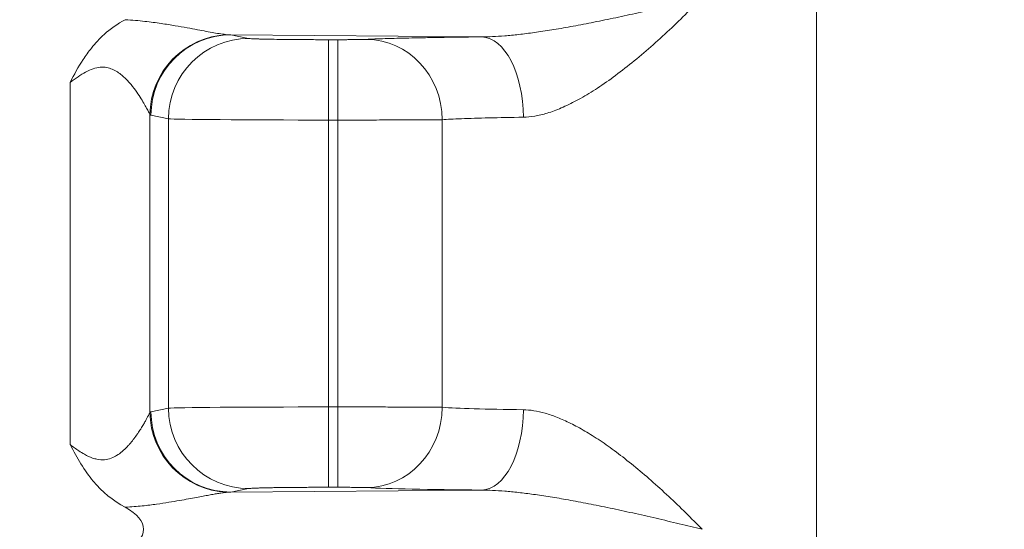
# Model space of a CAD drawing. Units: inches. Extents: x -374 to 640, y -945 to 1059.
# Drawn here: x 145 to 146, y 67 to 68 of the extents above; entities that cross this region are included whole.
import ezdxf

# ---------------------------------------------------------------- set-up
doc = ezdxf.new("R2010")
doc.units = ezdxf.units.IN
doc.header["$LTSCALE"] = 5
doc.header["$MEASUREMENT"] = 0
for name, color, linetype, lineweight in [('Dimension (ANSI)', 7, 'Continuous', 9), ('Visible (ANSI)', 7, 'Continuous', 18), ('Visible Narrow (ANSI)', 7, 'Continuous', 5)]:
    doc.layers.add(name, color=color, linetype=linetype, lineweight=lineweight)
doc.styles.add('Note Text (ANSI)', font='arial.ttf')
doc.dimstyles.new('.XX', dxfattribs={"dimscale": 5, "dimtxt": 0.095, "dimasz": 0.125, "dimexe": 0.1875, "dimexo": 0.0625, "dimgap": 0.0625, "dimtad": 0, "dimtih": 1, "dimtoh": 1, "dimrnd": 1e-08, "dimzin": 0, "dimdsep": 46, "dimtxsty": 'Note Text (ANSI)', "dimblk": 'Filled-1', "dimcen": 0.09, "dimdle": 0.45, "dimclrd": 256, "dimclre": 256, "dimclrt": 256, "dimadec": 0, "dimazin": 1, "dimtfac": 1.263158, "dimtofl": 0, "dimtmove": 0, "dimatfit": 3, "dimfxl": 1, "dimtolj": 1, "dimtzin": 4, "dimlwd": -1, "dimlwe": -1, "dimarcsym": 0})

# ---------------------------------------------------------------- blocks, each defined once
blk = doc.blocks.new('Filled-1')
at = {"color": 0}
for p, q in [((0, 0), (-1, 0.25)), ((-1, 0.25), (-1, -0.25)), ((-1, 0), (0, 0)), ((-1, -0.25), (0, 0))]:
    blk.add_line(p, q, dxfattribs=at)
at = {"color": 0, "flags": 128}
blk.add_lwpolyline([(-1, -0.25), (0, 0), (-1, 0.25), (-1, -0.25)], dxfattribs=at)
at = {"color": 0}
blk.add_solid([(-1, -0.25), (0, 0), (-1, 0.25), (-1, -0.25)], dxfattribs=at)
blk = doc.blocks.new('*D41')
at = {"layer": 'Defpoints', "color": 0, "transparency": 16777216}
for p in [(123.61238, 70.13498), (123.61238, 44.40517), (150.10738, 44.40517)]:
    blk.add_point(p, dxfattribs=at)
at = {"layer": 'Dimension (ANSI)', "transparency": 16777216}
for p, q in [((123.92488, 70.13498), (151.04488, 70.13498)), ((150.10738, 69.50998), (150.10738, 57.82526)), ((150.10738, 45.03017), (150.10738, 56.71489)), ((123.92488, 44.40517), (151.04488, 44.40517))]:
    blk.add_line(p, q, dxfattribs=at)
at = {"layer": 'Dimension (ANSI)', "transparency": 16777216, "xscale": 0.625, "yscale": 0.625, "zscale": 0.625}
for p, rotation in [((150.10738, 70.13498), 90), ((150.10738, 44.40517), 270)]:
    blk.add_blockref('Filled-1', p, dxfattribs=dict(at, rotation=rotation))
at = {"layer": 'Dimension (ANSI)', "transparency": 16777216, "insert": (149.30189, 57.51276), "char_height": 0.475, "attachment_point": 1, "style": 'Note Text (ANSI)'}
blk.add_mtext('\\A1;25.73', dxfattribs=at)

msp = doc.modelspace()

# ---------------------------------------------------------------- linework, layer by layer
at = {"layer": 'Visible (ANSI)'}
for p, q in [((145.81613, 67.80218), (145.81613, 67.2701)), ((145.28279, 67.71459), (145.28279, 67.71459)), ((145.28488, 67.71429), (145.28488, 67.71429)), ((145.30963, 67.71011), (145.30963, 67.71011)), ((145.28279, 67.66649), (145.28279, 67.66649)), ((145.28279, 67.37362), (145.28279, 67.37366)), ((145.28488, 67.36936), (145.28488, 67.36939)), ((145.30963, 67.34384), (145.30963, 67.34384)), ((145.28279, 67.32555), (145.28279, 67.32555)), ((145.28488, 67.32586), (145.28488, 67.32586))]:
    msp.add_line(p, q, dxfattribs=at)
msp.add_ellipse((145.20091, 67.30507), major_axis=(-0.07023, 0), ratio=0.412637, start_param=2.479763, end_param=3.80379, dxfattribs=at)
for points, knots in [([(145.21158, 67.66648), (145.21495, 67.67281), (145.21828, 67.67908), (145.2222, 67.68509), (145.22427, 67.68825), (145.22651, 67.69135), (145.22895, 67.69438), (145.23203, 67.69822), (145.23544, 67.70195), (145.23928, 67.7054), (145.24425, 67.70988), (145.24996, 67.7139), (145.25631, 67.71726)], [0, 0, 0, 0, 0.327583, 0.327583, 0.327583, 0.5, 0.5, 0.5, 0.7179471, 0.7179471, 0.7179471, 1, 1, 1, 1]), ([(145.25629, 67.32289), (145.24632, 67.32816), (145.23766, 67.33533), (145.23042, 67.34396), (145.22319, 67.35258), (145.21738, 67.36267), (145.21158, 67.37367)], [0, 0, 0, 0, 0.5, 0.5, 0.5, 1, 1, 1, 1])]:
    msp.add_open_spline(points, degree=3, knots=knots, dxfattribs=at)
at = {"layer": 'Visible Narrow (ANSI)'}
for p, q in [((145.54495, 67.70338), (145.34187, 67.70498)), ((145.34187, 67.70498), (145.35613, 67.70214)), ((145.42088, 67.63611), (145.42088, 67.7011)), ((145.42088, 67.7011), (145.42831, 67.7011)), ((145.42831, 67.63611), (145.42831, 67.7011)), ((145.21158, 67.66648), (145.21158, 67.37367)), ((145.27633, 67.64048), (145.27632, 67.39967)), ((145.27712, 67.63999), (145.29138, 67.63715)), ((145.29138, 67.63715), (145.29138, 67.403)), ((145.42088, 67.63611), (145.42831, 67.63611)), ((145.42088, 67.63611), (145.42088, 67.40404)), ((145.42831, 67.63611), (145.42831, 67.40404)), ((145.51295, 67.6364), (145.51294, 67.40375)), ((145.27711, 67.40016), (145.29138, 67.403)), ((145.42088, 67.40404), (145.42831, 67.40404)), ((145.42088, 67.33905), (145.42088, 67.40404)), ((145.42831, 67.33905), (145.42831, 67.40404)), ((145.34187, 67.33517), (145.35613, 67.33801)), ((145.34187, 67.33517), (145.54495, 67.33677)), ((145.42088, 67.33905), (145.42831, 67.33905))]:
    msp.add_line(p, q, dxfattribs=at)
for centre, start, end in [((132.61238, 552.0832), 269.3079848, 269.3079849), ((132.61238, 552.0832), 269.3364756, 269.3364757), ((132.61238, 552.0832), 270.0142531, 270.0142532), ((132.61238, -437.54305), 89.30796703782501, 89.30796710967364), ((132.61238, -437.54305), 89.98574681888171, 89.98574689350819), ((132.61238, -437.54305), 90.66352429492589, 90.66352437162458), ((132.61238, -437.54305), 90.69201509622945, 90.69201518559593)]:
    msp.add_arc(centre, 507.11098, start, end, dxfattribs=at)
for centre, major_axis, ratio, start_param, end_param in [((145.34108, 67.64048), (0.04678, 0.04513), 0.992154, 0.841755, 2.370206), ((145.34187, 67.63999), (0.01272, 0.06374), 0.996044, 0.197689, 1.766964), ((145.35613, 67.63715), (0.01272, 0.06374), 0.996044, 0.197689, 1.766964), ((145.34104, 67.71797), (-0.02383, 0.00144), 0.542388, 1.511452, 1.6384), ((145.54495, 67.63839), (-0.00069, 0.065), 0.519437, 4.706878, 6.262751), ((145.45182, 67.6364), (-0.00313, 0.06492), 0.940262, 4.66704, 6.231905), ((145.27723, 67.765), (0.00008, -0.12503), 0.087116, 6.193053, 6.265767), ((145.42088, 67.63725), (0.13, 0), 0.008727, 3.228859, 4.712391), ((145.34108, 67.39968), (-0.04678, 0.04514), 0.992157, 0.771873, 2.29999), ((145.34187, 67.40016), (0.01272, -0.06374), 0.996044, 4.516222, 6.08549), ((145.42088, 67.4029), (-0.13, 0), 0.008727, 4.712398, 6.195942), ((145.35613, 67.403), (0.01272, -0.06374), 0.996044, 4.516222, 6.085496), ((145.45182, 67.40375), (-0.00313, -0.06492), 0.940262, 0.051284, 1.616146), ((145.65992, 67.40506), (-0.15629, 0), 0.024709, 0.346895, 1.024411), ((145.54495, 67.40176), (-0.00069, -0.065), 0.519439, 0.020423, 1.576306), ((145.66015, 67.34008), (0.22153, 0), 0.017453, 3.488503, 4.165509)]:
    msp.add_ellipse(centre, major_axis=major_axis, ratio=ratio, start_param=start_param, end_param=end_param, dxfattribs=at)
for points, knots in [([(145.54495, 67.70338), (145.54766, 67.70338), (145.55058, 67.70344), (145.5537, 67.70358), (145.55682, 67.70372), (145.56014, 67.70393), (145.56368, 67.70421), (145.56722, 67.7045), (145.57098, 67.70486), (145.57497, 67.70531), (145.57895, 67.70576), (145.58316, 67.70629), (145.58759, 67.7069), (145.59203, 67.70752), (145.59669, 67.70822), (145.6016, 67.70902), (145.6065, 67.70981), (145.61165, 67.71069), (145.61701, 67.71166), (145.62237, 67.71263), (145.62794, 67.71369), (145.63368, 67.71483), (145.63941, 67.71596), (145.6453, 67.71717), (145.65128, 67.71843), (145.65726, 67.7197), (145.66333, 67.72102), (145.66943, 67.72238), (145.67553, 67.72374), (145.68166, 67.72514), (145.68775, 67.72656), (145.69385, 67.72797), (145.69991, 67.72941), (145.70585, 67.73083), (145.71179, 67.73225), (145.71761, 67.73367), (145.72334, 67.73507)], [0, 0, 0, 0, 0.0833333, 0.0833333, 0.0833333, 0.1666667, 0.1666667, 0.1666667, 0.25, 0.25, 0.25, 0.3333333, 0.3333333, 0.3333333, 0.4166667, 0.4166667, 0.4166667, 0.5, 0.5, 0.5, 0.5833333, 0.5833333, 0.5833333, 0.6666667, 0.6666667, 0.6666667, 0.75, 0.75, 0.75, 0.8333333, 0.8333333, 0.8333333, 0.9166667, 0.9166667, 0.9166667, 1, 1, 1, 1]), ([(145.57872, 67.63839), (145.58158, 67.63843), (145.58462, 67.63871), (145.58784, 67.63925), (145.59106, 67.6398), (145.59446, 67.64061), (145.59805, 67.64171), (145.60164, 67.64281), (145.60542, 67.6442), (145.60937, 67.64589), (145.61332, 67.64758), (145.61745, 67.64957), (145.62176, 67.65188), (145.62606, 67.65418), (145.63055, 67.65681), (145.6352, 67.65975), (145.63986, 67.6627), (145.64468, 67.66597), (145.64962, 67.66952), (145.65456, 67.67308), (145.6596, 67.67692), (145.66468, 67.68098), (145.66976, 67.68504), (145.67488, 67.68931), (145.67997, 67.69373), (145.68506, 67.69815), (145.69011, 67.70271), (145.69508, 67.70733), (145.70005, 67.71195), (145.70494, 67.71664), (145.70965, 67.72128), (145.71437, 67.72592), (145.71892, 67.73052), (145.72334, 67.73507)], [0.0000001, 0.0000001, 0.0000001, 0.0000001, 0.0909091, 0.0909091, 0.0909091, 0.1818182, 0.1818182, 0.1818182, 0.2727273, 0.2727273, 0.2727273, 0.3636364, 0.3636364, 0.3636364, 0.4545455, 0.4545455, 0.4545455, 0.5454545, 0.5454545, 0.5454545, 0.6363636, 0.6363636, 0.6363636, 0.7272727, 0.7272727, 0.7272727, 0.8181818, 0.8181818, 0.8181818, 0.9090909, 0.9090909, 0.9090909, 1, 1, 1, 1]), ([(145.25631, 67.71726), (145.26199, 67.71695), (145.26724, 67.71648), (145.27206, 67.71595), (145.27687, 67.71542), (145.28124, 67.71483), (145.28531, 67.71423), (145.28938, 67.71363), (145.29315, 67.71302), (145.29664, 67.71242), (145.30014, 67.71183), (145.30336, 67.71126), (145.30635, 67.71071), (145.30935, 67.71016), (145.31211, 67.70964), (145.31468, 67.70916), (145.31725, 67.70868), (145.31961, 67.70824), (145.32183, 67.70783), (145.32404, 67.70742), (145.32609, 67.70705), (145.32805, 67.70671), (145.33, 67.70638), (145.33186, 67.70607), (145.33366, 67.7058), (145.33547, 67.70554), (145.33722, 67.70531), (145.33885, 67.70516)], [0.0000049, 0.0000049, 0.0000049, 0.0000049, 0.1111111, 0.1111111, 0.1111111, 0.2222222, 0.2222222, 0.2222222, 0.3333333, 0.3333333, 0.3333333, 0.4444444, 0.4444444, 0.4444444, 0.5555556, 0.5555556, 0.5555556, 0.6666667, 0.6666667, 0.6666667, 0.7777778, 0.7777778, 0.7777778, 0.8888889, 0.8888889, 0.8888889, 1, 1, 1, 1]), ([(145.35613, 67.70214), (145.35633, 67.7021), (145.35665, 67.70206), (145.35711, 67.70202), (145.35725, 67.702), (145.35741, 67.70199), (145.35757, 67.70198), (145.35815, 67.70193), (145.3589, 67.70189), (145.35986, 67.70184), (145.3601, 67.70183), (145.36035, 67.70182), (145.36062, 67.70181), (145.36171, 67.70176), (145.36303, 67.70172), (145.3646, 67.70167), (145.36494, 67.70166), (145.36529, 67.70165), (145.36564, 67.70164), (145.36738, 67.70159), (145.36939, 67.70154), (145.37168, 67.70149), (145.37208, 67.70149), (145.37249, 67.70148), (145.37291, 67.70147), (145.37537, 67.70142), (145.37813, 67.70138), (145.38116, 67.70134), (145.38158, 67.70133), (145.38201, 67.70133), (145.38245, 67.70132), (145.38564, 67.70128), (145.38912, 67.70124), (145.39281, 67.70121), (145.39321, 67.70121), (145.39361, 67.70121), (145.39401, 67.7012), (145.39785, 67.70117), (145.40193, 67.70115), (145.40609, 67.70113), (145.40641, 67.70113), (145.40673, 67.70113), (145.40705, 67.70113), (145.41135, 67.70111), (145.41574, 67.7011), (145.42026, 67.7011), (145.42046, 67.7011), (145.42067, 67.7011), (145.42088, 67.7011)], [0, 0, 0, 0, 0.096403, 0.096403, 0.096403, 0.125, 0.125, 0.125, 0.224742, 0.224742, 0.224742, 0.25, 0.25, 0.25, 0.353048, 0.353048, 0.353048, 0.375, 0.375, 0.375, 0.481359, 0.481359, 0.481359, 0.5, 0.5, 0.5, 0.609636, 0.609636, 0.609636, 0.625, 0.625, 0.625, 0.737921, 0.737921, 0.737921, 0.75, 0.75, 0.75, 0.866127, 0.866127, 0.866127, 0.875, 0.875, 0.875, 0.994499, 0.994499, 0.994499, 1, 1, 1, 1]), ([(145.45182, 67.70139), (145.45325, 67.70146), (145.45478, 67.70153), (145.45641, 67.70159), (145.46136, 67.7018), (145.46722, 67.70199), (145.47399, 67.70217), (145.4799, 67.70233), (145.48649, 67.70248), (145.49368, 67.70262), (145.49745, 67.7027), (145.50139, 67.70277), (145.50548, 67.70284), (145.51733, 67.70304), (145.53043, 67.70322), (145.54495, 67.70338)], [0, 0, 0, 0, 0.0825336, 0.0825336, 0.0825336, 0.3333333, 0.3333333, 0.3333333, 0.5518726, 0.5518726, 0.5518726, 0.6666667, 0.6666667, 0.6666667, 0.9999957, 0.9999957, 0.9999957, 0.9999957]), ([(145.42831, 67.7011), (145.42864, 67.7011), (145.42898, 67.7011), (145.42932, 67.7011), (145.43057, 67.7011), (145.43185, 67.7011), (145.43318, 67.70111), (145.43369, 67.70111), (145.4342, 67.70111), (145.43471, 67.70112), (145.43592, 67.70112), (145.43715, 67.70113), (145.43839, 67.70114), (145.43906, 67.70114), (145.43974, 67.70115), (145.44041, 67.70116), (145.44149, 67.70117), (145.44256, 67.70118), (145.4436, 67.70119), (145.4444, 67.7012), (145.44518, 67.70121), (145.44592, 67.70123), (145.44677, 67.70124), (145.44757, 67.70126), (145.44832, 67.70128), (145.44911, 67.70129), (145.44983, 67.70131), (145.45047, 67.70134), (145.45098, 67.70135), (145.45143, 67.70137), (145.45182, 67.70139)], [0, 0, 0, 0, 0.0424513, 0.0424513, 0.0424513, 0.2, 0.2, 0.2, 0.2599078, 0.2599078, 0.2599078, 0.4, 0.4, 0.4, 0.4769231, 0.4769231, 0.4769231, 0.6, 0.6, 0.6, 0.6938287, 0.6938287, 0.6938287, 0.8, 0.8, 0.8, 0.9122223, 0.9122223, 0.9122223, 1, 1, 1, 1]), ([(145.21158, 67.66648), (145.21603, 67.66986), (145.22016, 67.67274), (145.22424, 67.67488), (145.22832, 67.67702), (145.23234, 67.67844), (145.23598, 67.67879), (145.23963, 67.67914), (145.24291, 67.67844), (145.24583, 67.67722), (145.24874, 67.67601), (145.2513, 67.67427), (145.25359, 67.67236), (145.25587, 67.67044), (145.25789, 67.66836), (145.25971, 67.66628), (145.26152, 67.66421), (145.26312, 67.66215), (145.26456, 67.66018), (145.26599, 67.65821), (145.26725, 67.65634), (145.26837, 67.6546), (145.26949, 67.65287), (145.27046, 67.65126), (145.27132, 67.6498), (145.27218, 67.64834), (145.27292, 67.64703), (145.27357, 67.64584), (145.27421, 67.64465), (145.27477, 67.64359), (145.27524, 67.64267), (145.27571, 67.64175), (145.2761, 67.64096), (145.27633, 67.64048)], [0, 0, 0, 0, 0.0909091, 0.0909091, 0.0909091, 0.1818182, 0.1818182, 0.1818182, 0.2727273, 0.2727273, 0.2727273, 0.3636364, 0.3636364, 0.3636364, 0.4545455, 0.4545455, 0.4545455, 0.5454545, 0.5454545, 0.5454545, 0.6363636, 0.6363636, 0.6363636, 0.7272727, 0.7272727, 0.7272727, 0.8181818, 0.8181818, 0.8181818, 0.9090909, 0.9090909, 0.9090909, 1, 1, 1, 1]), ([(145.42831, 67.63611), (145.43385, 67.63611), (145.44564, 67.63612), (145.46453, 67.63614), (145.48363, 67.6362), (145.50107, 67.63628), (145.50979, 67.63636), (145.51295, 67.6364)], [0, 0, 0, 0, 0.2, 0.4, 0.6, 0.8, 0.9999999, 0.9999999, 0.9999999, 0.9999999]), ([(145.21158, 67.37367), (145.21407, 67.37179), (145.21644, 67.37008), (145.21873, 67.36857), (145.22026, 67.36756), (145.22174, 67.36664), (145.2232, 67.36582), (145.22553, 67.36452), (145.22777, 67.36347), (145.22992, 67.36272), (145.23113, 67.36231), (145.2323, 67.36198), (145.23343, 67.36175), (145.2356, 67.3613), (145.23764, 67.36118), (145.23956, 67.36134), (145.24045, 67.36142), (145.24131, 67.36155), (145.24215, 67.36174), (145.24406, 67.36215), (145.24583, 67.36284), (145.24746, 67.36367), (145.24808, 67.36398), (145.24868, 67.36432), (145.24927, 67.36468), (145.25089, 67.36566), (145.25237, 67.36677), (145.25374, 67.36792), (145.25416, 67.36828), (145.25457, 67.36864), (145.25497, 67.369), (145.25634, 67.37024), (145.25759, 67.37152), (145.25875, 67.37279), (145.25903, 67.3731), (145.2593, 67.3734), (145.25957, 67.37371), (145.26074, 67.37504), (145.26181, 67.37635), (145.2628, 67.37763), (145.26298, 67.37786), (145.26316, 67.37809), (145.26333, 67.37832), (145.26434, 67.37965), (145.26526, 67.38093), (145.26611, 67.38216), (145.26622, 67.38231), (145.26632, 67.38246), (145.26642, 67.38261), (145.26729, 67.38388), (145.26807, 67.38507), (145.26879, 67.38619), (145.26884, 67.38628), (145.26889, 67.38636), (145.26895, 67.38645), (145.2697, 67.38764), (145.27037, 67.38874), (145.27098, 67.38976), (145.27158, 67.39078), (145.27212, 67.3917), (145.2726, 67.39256), (145.27308, 67.39341), (145.27351, 67.39419), (145.27389, 67.39491), (145.27428, 67.39563), (145.27463, 67.39629), (145.27494, 67.39689), (145.27497, 67.39694), (145.275, 67.397), (145.27503, 67.39706), (145.2753, 67.39759), (145.27555, 67.39808), (145.27576, 67.39851), (145.27579, 67.39857), (145.27582, 67.39863), (145.27585, 67.39869), (145.27605, 67.39908), (145.27621, 67.39942), (145.27632, 67.39967)], [0, 0, 0, 0, 0.039963, 0.039963, 0.039963, 0.066667, 0.066667, 0.066667, 0.109433, 0.109433, 0.109433, 0.133333, 0.133333, 0.133333, 0.178801, 0.178801, 0.178801, 0.2, 0.2, 0.2, 0.248293, 0.248293, 0.248293, 0.266667, 0.266667, 0.266667, 0.317677, 0.317677, 0.317677, 0.333333, 0.333333, 0.333333, 0.387053, 0.387053, 0.387053, 0.4, 0.4, 0.4, 0.45646, 0.45646, 0.45646, 0.466667, 0.466667, 0.466667, 0.525885, 0.525885, 0.525885, 0.533333, 0.533333, 0.533333, 0.595304, 0.595304, 0.595304, 0.6, 0.6, 0.6, 0.666667, 0.666667, 0.666667, 0.733333, 0.733333, 0.733333, 0.8, 0.8, 0.8, 0.866667, 0.866667, 0.866667, 0.872983, 0.872983, 0.872983, 0.933333, 0.933333, 0.933333, 0.942385, 0.942385, 0.942385, 1, 1, 1, 1]), ([(145.27633, 67.39967), (145.27646, 67.39981), (145.27673, 67.40005), (145.27698, 67.40013), (145.27712, 67.40016)], [0.004853, 0.004853, 0.004853, 0.004853, 0.5, 1, 1, 1, 1]), ([(145.57872, 67.40176), (145.58138, 67.40172), (145.58418, 67.40148), (145.5871, 67.40101), (145.59003, 67.40055), (145.59309, 67.39987), (145.59628, 67.39896), (145.59948, 67.39805), (145.6028, 67.39692), (145.60625, 67.39555), (145.60969, 67.39418), (145.61327, 67.39258), (145.61697, 67.39074), (145.62066, 67.38891), (145.62448, 67.38684), (145.62843, 67.38452), (145.63239, 67.3822), (145.63649, 67.37963), (145.64074, 67.37679), (145.64499, 67.37395), (145.6494, 67.37084), (145.65394, 67.36746), (145.65847, 67.36409), (145.66313, 67.36045), (145.66785, 67.35662), (145.67256, 67.35278), (145.67733, 67.34874), (145.68209, 67.34456), (145.68685, 67.34039), (145.69161, 67.33607), (145.69631, 67.33168), (145.70101, 67.32728), (145.70565, 67.32281), (145.71016, 67.31837), (145.71467, 67.31392), (145.71906, 67.30949), (145.72334, 67.30507)], [0.0000006, 0.0000006, 0.0000006, 0.0000006, 0.0833333, 0.0833333, 0.0833333, 0.1666667, 0.1666667, 0.1666667, 0.25, 0.25, 0.25, 0.3333333, 0.3333333, 0.3333333, 0.4166667, 0.4166667, 0.4166667, 0.5, 0.5, 0.5, 0.5833333, 0.5833333, 0.5833333, 0.6666667, 0.6666667, 0.6666667, 0.75, 0.75, 0.75, 0.8333333, 0.8333333, 0.8333333, 0.9166667, 0.9166667, 0.9166667, 1, 1, 1, 1]), ([(145.25629, 67.32289), (145.26128, 67.32316), (145.26589, 67.32356), (145.27011, 67.32399), (145.27434, 67.32443), (145.27817, 67.32491), (145.28172, 67.32541), (145.28527, 67.3259), (145.28854, 67.3264), (145.29159, 67.32689), (145.29464, 67.32738), (145.29747, 67.32786), (145.30011, 67.32832), (145.30274, 67.32878), (145.3052, 67.32923), (145.30748, 67.32965), (145.30977, 67.33007), (145.31189, 67.33046), (145.31386, 67.33083), (145.31583, 67.3312), (145.31765, 67.33154), (145.31935, 67.33186), (145.32104, 67.33217), (145.32261, 67.33246), (145.32408, 67.33273), (145.32555, 67.33299), (145.32693, 67.33324), (145.32824, 67.33347), (145.32956, 67.33369), (145.33081, 67.3339), (145.33203, 67.33409), (145.33324, 67.33428), (145.33442, 67.33446), (145.33556, 67.33461), (145.3367, 67.33476), (145.3378, 67.33489), (145.33885, 67.33499)], [0.0000026, 0.0000026, 0.0000026, 0.0000026, 0.0833333, 0.0833333, 0.0833333, 0.1666667, 0.1666667, 0.1666667, 0.25, 0.25, 0.25, 0.3333333, 0.3333333, 0.3333333, 0.4166667, 0.4166667, 0.4166667, 0.5, 0.5, 0.5, 0.5833333, 0.5833333, 0.5833333, 0.6666667, 0.6666667, 0.6666667, 0.75, 0.75, 0.75, 0.8333333, 0.8333333, 0.8333333, 0.9166667, 0.9166667, 0.9166667, 0.9999881, 0.9999881, 0.9999881, 0.9999881]), ([(145.35613, 67.33801), (145.35619, 67.33802), (145.35627, 67.33804), (145.35636, 67.33805), (145.35661, 67.33808), (145.35696, 67.33812), (145.35741, 67.33816), (145.35759, 67.33817), (145.3578, 67.33819), (145.35802, 67.3382), (145.35851, 67.33823), (145.35907, 67.33826), (145.35973, 67.3383), (145.36009, 67.33831), (145.36047, 67.33833), (145.36088, 67.33835), (145.36158, 67.33838), (145.36235, 67.33841), (145.36322, 67.33843), (145.36381, 67.33845), (145.36444, 67.33847), (145.36512, 67.33849), (145.36602, 67.33852), (145.367, 67.33855), (145.36808, 67.33857), (145.36899, 67.3386), (145.36998, 67.33862), (145.37103, 67.33864), (145.37214, 67.33866), (145.37334, 67.33869), (145.37462, 67.33871), (145.37598, 67.33873), (145.37745, 67.33876), (145.37902, 67.33878), (145.38034, 67.3388), (145.38173, 67.33882), (145.38321, 67.33884), (145.38516, 67.33886), (145.38725, 67.33888), (145.38948, 67.3389), (145.39094, 67.33892), (145.39246, 67.33893), (145.39404, 67.33894), (145.39667, 67.33897), (145.39945, 67.33898), (145.40234, 67.339), (145.40381, 67.33901), (145.40532, 67.33901), (145.40684, 67.33902), (145.41009, 67.33903), (145.41344, 67.33904), (145.41689, 67.33904), (145.41821, 67.33905), (145.41954, 67.33905), (145.42088, 67.33905)], [0, 0, 0, 0, 0.02868, 0.02868, 0.02868, 0.1111111, 0.1111111, 0.1111111, 0.1458922, 0.1458922, 0.1458922, 0.2222222, 0.2222222, 0.2222222, 0.2635147, 0.2635147, 0.2635147, 0.3333333, 0.3333333, 0.3333333, 0.3810451, 0.3810451, 0.3810451, 0.4444444, 0.4444444, 0.4444444, 0.4986035, 0.4986035, 0.4986035, 0.5555556, 0.5555556, 0.5555556, 0.6160253, 0.6160253, 0.6160253, 0.6666667, 0.6666667, 0.6666667, 0.7337611, 0.7337611, 0.7337611, 0.7777778, 0.7777778, 0.7777778, 0.8513071, 0.8513071, 0.8513071, 0.8888889, 0.8888889, 0.8888889, 0.9694216, 0.9694216, 0.9694216, 1, 1, 1, 1]), ([(145.42831, 67.33905), (145.42872, 67.33905), (145.42914, 67.33905), (145.42957, 67.33905), (145.43042, 67.33904), (145.43129, 67.33904), (145.43218, 67.33904), (145.43271, 67.33904), (145.43323, 67.33904), (145.43377, 67.33904), (145.43462, 67.33903), (145.43548, 67.33903), (145.43636, 67.33902), (145.43699, 67.33902), (145.43762, 67.33901), (145.43826, 67.33901), (145.43907, 67.339), (145.43988, 67.339), (145.4407, 67.33899), (145.44141, 67.33898), (145.44213, 67.33897), (145.44284, 67.33896), (145.44356, 67.33896), (145.44428, 67.33895), (145.44498, 67.33893), (145.44574, 67.33892), (145.44647, 67.33891), (145.44718, 67.3389), (145.44776, 67.33888), (145.44832, 67.33887), (145.44885, 67.33886), (145.44956, 67.33884), (145.45021, 67.33882), (145.45078, 67.3388), (145.45116, 67.33879), (145.45151, 67.33877), (145.45182, 67.33876)], [0, 0, 0, 0, 0.055473, 0.055473, 0.055473, 0.1666667, 0.1666667, 0.1666667, 0.2312425, 0.2312425, 0.2312425, 0.3333333, 0.3333333, 0.3333333, 0.4067539, 0.4067539, 0.4067539, 0.5, 0.5, 0.5, 0.5823738, 0.5823738, 0.5823738, 0.6666667, 0.6666667, 0.6666667, 0.7578153, 0.7578153, 0.7578153, 0.8333333, 0.8333333, 0.8333333, 0.9339717, 0.9339717, 0.9339717, 1, 1, 1, 1]), ([(145.54495, 67.33677), (145.54771, 67.33677), (145.55065, 67.3367), (145.55377, 67.33656), (145.5569, 67.33643), (145.5602, 67.33622), (145.5637, 67.33593), (145.56719, 67.33565), (145.57087, 67.33529), (145.57475, 67.33486), (145.57863, 67.33443), (145.5827, 67.33392), (145.58696, 67.33333), (145.59123, 67.33274), (145.59568, 67.33208), (145.60036, 67.33133), (145.60504, 67.33058), (145.60994, 67.32975), (145.6151, 67.32883), (145.62025, 67.3279), (145.62567, 67.32689), (145.6313, 67.32579), (145.63694, 67.32468), (145.64281, 67.32349), (145.64882, 67.32223), (145.65483, 67.32097), (145.66099, 67.31964), (145.66722, 67.31826), (145.67346, 67.31687), (145.67976, 67.31544), (145.68608, 67.31398), (145.69239, 67.31252), (145.69871, 67.31103), (145.70493, 67.30954), (145.71115, 67.30805), (145.71727, 67.30656), (145.72334, 67.30507)], [0.0000005, 0.0000005, 0.0000005, 0.0000005, 0.0833333, 0.0833333, 0.0833333, 0.1666667, 0.1666667, 0.1666667, 0.25, 0.25, 0.25, 0.3333333, 0.3333333, 0.3333333, 0.4166667, 0.4166667, 0.4166667, 0.5, 0.5, 0.5, 0.5833333, 0.5833333, 0.5833333, 0.6666667, 0.6666667, 0.6666667, 0.75, 0.75, 0.75, 0.8333333, 0.8333333, 0.8333333, 0.9166667, 0.9166667, 0.9166667, 1, 1, 1, 1])]:
    msp.add_open_spline(points, degree=3, knots=knots, dxfattribs=at)
for points in [[(145.51295, 67.6364), (145.51696, 67.63667), (145.52752, 67.6372), (145.55, 67.63788), (145.56869, 67.63823), (145.57872, 67.63839)], [(145.42831, 67.40404), (145.43273, 67.40404), (145.44208, 67.40403), (145.45716, 67.40402), (145.47292, 67.40398), (145.48854, 67.40393), (145.50279, 67.40385), (145.51017, 67.40379), (145.51295, 67.40375)], [(145.33885, 67.33499), (145.33935, 67.33504), (145.34036, 67.33511), (145.34137, 67.33515), (145.34187, 67.33517)]]:
    msp.add_open_spline(points, degree=3, dxfattribs=at)

# ---------------------------------------------------------------- dimensions: what is measured, and where the dimension line sits
at = {"layer": 'Dimension (ANSI)'}
dim = msp.add_linear_dim(base=(150.10738, 44.40517), p1=(123.61238, 70.13498), p2=(123.61238, 44.40517), angle=90, dimstyle='.XX', override={"dimgap": 0.0625, "dimdec": 2, "dimtol": 0, "dimlim": 0, "dimtp": 0, "dimtm": 0, "dimtdec": 2, "dimatfit": 1}, dxfattribs=at)
dim.commit()
dim.dimension.update_dxf_attribs({"geometry": '*D41', "text_midpoint": (150.10738, 57.27007), "dimtype": 160})

doc.saveas('drawing.dxf')
